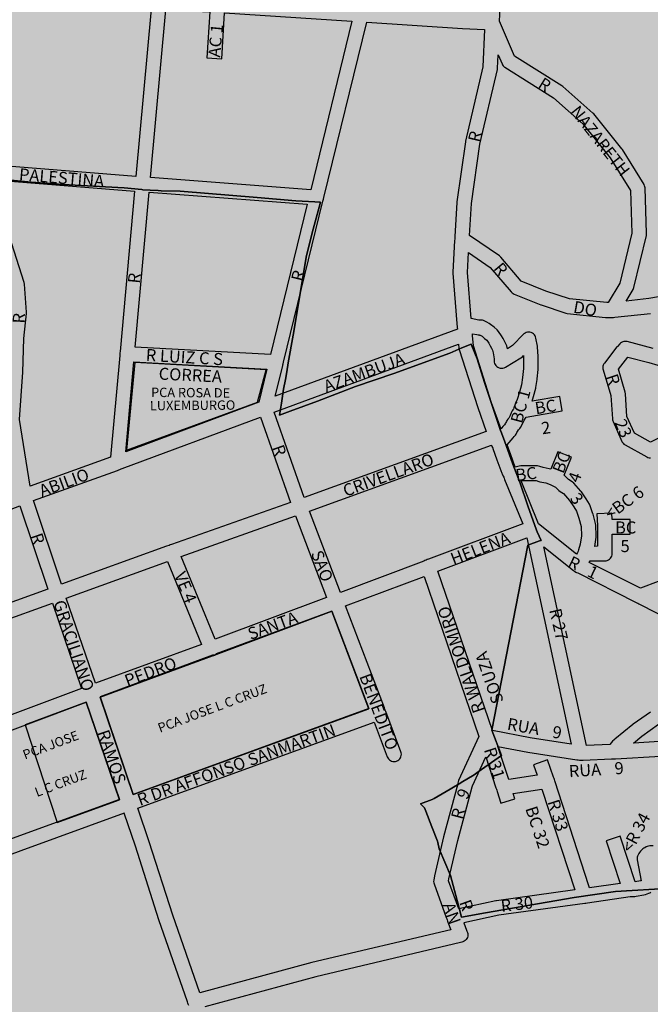
# Model space of a CAD drawing. Units: millimetres. Extents: x 171161 to 244483, y 1659472 to 1687360.
# Drawn here: x 183765 to 184236, y 1674163 to 1674899 of the extents above; entities that cross this region are included whole.
import ezdxf

# ---------------------------------------------------------------- set-up
doc = ezdxf.new("R2010")
doc.units = ezdxf.units.MM
for name, color, linetype in [('0PRACAS', 94, 'Continuous'), ('10CONV', 7, 'Continuous'), ('3CONV', 94, 'Continuous'), ('Bom_Jesus', 30, 'Continuous'), ('HATCH', 7, 'Continuous'), ('Jardim_do_Salso', 5, 'Continuous'), ('MAPA PORTO ALEGRE', 7, 'Continuous')]:
    doc.layers.add(name, color=color, linetype=linetype)
doc.styles.add('cdl', font='romans.shx')

msp = doc.modelspace()

# ---------------------------------------------------------------- hatches: boundary and pattern name
at = {"layer": 'HATCH'}
for color, points in [(40, [(183676.36, 1675371.14), (183683.4, 1675372.48), (183683.89, 1675372.59), (183759.19, 1675386.78), (183770.86, 1675388.9), (183786.38, 1675391.7), (183788.89, 1675392.14), (183795.64, 1675393.37), (183801.04, 1675394.27), (183831.03, 1675399.52), (183847.61, 1675402.65), (183871.53, 1675407.12), (183901.9, 1675413.37), (183909.52, 1675414.93), (183912.12, 1675415.49), (183914.53, 1675415.61), (183921.95, 1675417.28), (183953.29, 1675423.09), (183983.86, 1675429.01), (183995.14, 1675431.13), (184006.23, 1675433.25), (184022.81, 1675436.49), (184040.17, 1675439.84), (184042.29, 1675440.29), (184085.39, 1675448.56), (184124.83, 1675455.93), (184150, 1675460.84), (184151.54, 1675461.07), (184155.49, 1675461.85), (184163.59, 1675463.3), (184171.79, 1675464.75), (184173.91, 1675465.2), (184177.09, 1675465.76), (184238.42, 1675477.49), (184266.48, 1675482.29), (184266.57, 1675482.29), (184273.52, 1675483.41), (184274.77, 1675483.53), (184280.36, 1675484.2), (184283.84, 1675484.43), (184285.76, 1675484.54), (184306.02, 1675485.79), (184319.9, 1675486.36), (184333.89, 1675486.05), (184347.78, 1675485.4), (184359.65, 1675484.53), (184361.48, 1675484.31), (184362.35, 1675484.32), (184375.37, 1675482.01), (184376.24, 1675481.79), (184389.46, 1675478.59), (184418.6, 1675469.76), (184423.81, 1675468.44), (184425.64, 1675468), (184425.83, 1675467.89), (184432.4, 1675465.68), (184437.41, 1675463.91), (184454.01, 1675458.28), (184482.86, 1675448.9), (184486.43, 1675447.69), (184493.48, 1675445.26), (184500.14, 1675442.94), (184501.29, 1675442.61), (184526.19, 1675433.11), (184560.06, 1675421.41), (184567.68, 1675419.31), (184621.62, 1675400.98), (184626.35, 1675399.33), (184626.64, 1675399.22), (184628.48, 1675398.78), (184635.91, 1675396.57), (184640.63, 1675395.25), (184641.21, 1675395.14), (184645.46, 1675393.37), (184682.8, 1675383.22), (184697.85, 1675379.47), (184728.05, 1675373.86), (184773.39, 1675367.27), (184791.72, 1675364.3), (184834.36, 1675357.38), (184838.12, 1675356.94), (184846.12, 1675355.84), (184848.15, 1675355.62), (184854.71, 1675354.75), (184918.67, 1675346.41), (184926.58, 1675345.2), (184974.04, 1675338.28), (184986, 1675336.19), (184993.53, 1675335.43), (185017.64, 1675331.91), (185039.54, 1675328.39), (185048.23, 1675326.96), (185050.06, 1675326.74), (185054.21, 1675326.09), (185132.06, 1675314.44), (185139.2, 1675312.68), (185143.06, 1675311.79), (185151.64, 1675309.14), (185151.64, 1675309.7), (185152.22, 1675309.59), (185162.93, 1675308.05), (185163.6, 1675307.94), (185186.56, 1675304.2), (185204.6, 1675303.01), (185226.31, 1675300.27), (185256.21, 1675297.09), (185262.77, 1675297.43), (185264.12, 1675297.55), (185268.84, 1675297.77), (185271.74, 1675298.22), (185278.1, 1675299.12), (185284.75, 1675300.12), (185289.77, 1675300.57), (185298.16, 1675301.36), (185303.95, 1675301.92), (185381.09, 1675310.78), (185386.11, 1675311.34), (185391.12, 1675312.01), (185397.1, 1675312.69), (185400.19, 1675312.69), (185436.36, 1675312.63), (185456.42, 1675311.66), (185477.06, 1675308.47), (185498.19, 1675303.62), (185532.34, 1675297.12), (185535.81, 1675296.8), (185539.77, 1675296.14), (185545.27, 1675295.26), (185541.63, 1675277.63), (185538.94, 1675264.54), (185534.16, 1675235.6), (185533.49, 1675232.27), (185532.43, 1675227.4), (185531.19, 1675219.08), (185530.33, 1675213.65), (185530.14, 1675212.43), (185529.85, 1675210.88), (185528.42, 1675201.45), (185527.27, 1675194.35), (185520.85, 1675160.53), (185515.3, 1675126.94), (185507.55, 1675082.59), (185505.82, 1675073.27), (185504, 1675062.63), (185503.91, 1675062.18), (185500.28, 1675037.79), (185499.7, 1675033.91), (185497.6, 1675017.06), (185496.46, 1675006.19), (185495.7, 1674998.32), (185494.56, 1674983.69), (185494.58, 1674969.61), (185494.88, 1674964.29), (185495.27, 1674955.42), (185495.67, 1674943.56), (185495.77, 1674941.12), (185496.65, 1674932.47), (185497.53, 1674926.49), (185498.12, 1674919.73), (185498.32, 1674912.19), (185498.81, 1674904.43), (185498.81, 1674904.32), (185499.3, 1674897.56), (185499.89, 1674889.35), (185501.17, 1674873.17), (185506.32, 1674840.25), (185506.53, 1674830.94), (185506.15, 1674825.07), (185507.61, 1674815.42), (185508, 1674810.66), (185508.29, 1674807.11), (185508.39, 1674805.67), (185508.59, 1674803.79), (185510.83, 1674782.84), (185513.86, 1674758.12), (185516.01, 1674733.51), (185518.65, 1674708.91), (185518.86, 1674696.93), (185518.96, 1674689.51), (185519.06, 1674687.73), (185519.36, 1674682.52), (185522.11, 1674641.84), (185520.43, 1674599.61), (185522.57, 1674586.08), (185523.05, 1674584.64), (185525.57, 1674577.88), (185533.2, 1674569.36), (185527.62, 1674556.16), (185525.99, 1674551.61), (185523.39, 1674544.74), (185519.26, 1674537.08), (185513.29, 1674527.54), (185502.41, 1674513.34), (185492.69, 1674501.13), (185483.06, 1674489.81), (185473.62, 1674480.04), (185470.06, 1674476.82), (185466.68, 1674473.82), (185466.49, 1674473.6), (185462.83, 1674470.6), (185462.73, 1674470.6), (185456.08, 1674468.16), (185453.96, 1674467.27), (185450.49, 1674465.05), (185431.71, 1674450.83), (185422.26, 1674443.95), (185421.59, 1674443.39), (185419.95, 1674442.5), (185417.45, 1674441.06), (185399.23, 1674430.61), (185385.16, 1674422.39), (185371.86, 1674414.95), (185360.01, 1674408.72), (185353.46, 1674405.83), (185349.41, 1674404.05), (185347.77, 1674403.38), (185346.9, 1674403.05), (185325.79, 1674394.6), (185318.95, 1674391.93), (185315.28, 1674390.59), (185310.85, 1674388.92), (185305.36, 1674386.81), (185298.13, 1674384.69), (185293.98, 1674383.47), (185293.6, 1674383.36), (185282.8, 1674381.13), (185280.97, 1674380.68), (185266.89, 1674377.34), (185252.43, 1674373.88), (185232.66, 1674370.64), (185193.61, 1674365.71), (185181.75, 1674364.36), (185173.84, 1674362.58), (185169.22, 1674362.24), (185163.81, 1674363.34), (185154.55, 1674366.99), (185153.39, 1674367.43), (185147.31, 1674369.64), (185147.31, 1674369.75), (185141.14, 1674369.41), (185138.15, 1674369.07), (185129.18, 1674368.06), (185128.51, 1674368.06), (185126, 1674368.06), (185118.48, 1674368.05), (185117.52, 1674368.05), (185114.53, 1674367.93), (185107.77, 1674367.81), (185086.37, 1674365.79), (185073.54, 1674364.22), (185063.03, 1674361.99), (185056.58, 1674359.54), (185053.78, 1674358.09), (185051.37, 1674356.76), (185008.38, 1674344.95), (184996.71, 1674342.94), (184986.01, 1674340.82), (184970.1, 1674338.69), (184963.44, 1674337.8), (184961.52, 1674337.9), (184953.7, 1674338.11), (184940.78, 1674338.43), (184936.25, 1674338.2), (184918.02, 1674337.62), (184904.04, 1674336.61), (184896.52, 1674336.04), (184802.78, 1674331.26), (184660.55, 1674251.35), (184620.53, 1674246.09), (184585.24, 1674246.48), (184251.94, 1674249.78), (184210.47, 1674247.39), (184179.62, 1674243.03), (184113.28, 1674231.51), (184095.45, 1674228.27), (184092.15, 1674240.57), (184087.11, 1674259.3), (184087.11, 1674259.41), (184078.69, 1674279.24), (184077.72, 1674284.01), (184077.52, 1674285), (184073.17, 1674295.75), (184068.62, 1674307.5), (184067.75, 1674309.93), (184064.75, 1674312.81), (184073.52, 1674316.15), (184075.07, 1674316.82), (184087.01, 1674323.93), (184094.91, 1674328.71), (184095.2, 1674328.93), (184104.74, 1674334.71), (184107.92, 1674336.93), (184125.26, 1674349.15), (184118.1, 1674367.87), (184144.9, 1674506.37), (184153.77, 1674509.49), (184154.83, 1674509.82), (184151.93, 1674516.25), (184151.45, 1674517.58), (184144.96, 1674535.75), (184139.15, 1674552.48), (184133.82, 1674566.88), (184129.95, 1674577.3), (184127.72, 1674583.5), (184125.21, 1674590.15), (184124.53, 1674591.92), (184112.61, 1674627.93), (184107.09, 1674645.44), (184105.45, 1674649.65), (184102.64, 1674656.52), (184095.7, 1674653.63), (184086.54, 1674649.73), (184044.9, 1674634.6), (184016.08, 1674624.8), (183987.74, 1674613.78), (183967.4, 1674606.33), (183959.5, 1674603.32), (183960.84, 1674612.41), (183962.46, 1674622.73), (183963.8, 1674630.16), (183964.76, 1674635.92), (183965.9, 1674642.46), (183969.54, 1674663.09), (183979.48, 1674722.85), (183984.56, 1674742.48), (183989.07, 1674758.9), (183990.13, 1674762.67), (183985.79, 1674762.88), (183971.51, 1674763.53), (183957.14, 1674764.95), (183942.77, 1674766.03), (183885.19, 1674770.72), (183871.1, 1674771.14), (183868.69, 1674771.25), (183862.81, 1674771.57), (183857.41, 1674771.9), (183856.64, 1674772.01), (183843.33, 1674773.21), (183829.34, 1674774.18), (183797.7, 1674775.91), (183787.48, 1674776.45), (183773.88, 1674777.43), (183753.72, 1674779.5), (183747.84, 1674780.16), (183746.87, 1674780.27), (183712.72, 1674783.77), (183701.73, 1674784.53), (183671.44, 1674786.48), (183656.88, 1674787.56), (183632.96, 1674790.19), (183628.04, 1674790.74), (183623.21, 1674791.17), (183617.33, 1674791.83), (183615.01, 1674792.05), (183610.09, 1674792.59), (183604.11, 1674793.25), (183587.52, 1674794.33), (183570.93, 1674795.97), (183554.83, 1674796.72), (183522.42, 1674799.11), (183520.1, 1674799.22), (183510.94, 1674799.65), (183508.34, 1674799.76), (183503.22, 1674800.08), (183492.13, 1674800.73), (183475.44, 1674802.92), (183457.41, 1674804.12), (183402.43, 1674808.36), (183389.21, 1674809.34), (183388.25, 1674809.44), (183388.82, 1674816.1), (183389.01, 1674818.31), (183389.38, 1674822.64), (183390.04, 1674837.27), (183391.07, 1674854.01), (183397.41, 1674937.72), (183397.41, 1674938.16), (183398.07, 1674946.7), (183398.35, 1674950.8), (183398.73, 1674954.79), (183398.83, 1674956.9), (183410.86, 1675102.14), (183410.95, 1675104.02), (183411.71, 1675113), (183411.99, 1675115.89), (183412.09, 1675117.88), (183412.28, 1675120.54), (183416.06, 1675171.54), (183419.35, 1675224.98), (183420.77, 1675243.27), (183421.81, 1675257.68), (183423.32, 1675278.31), (183424.65, 1675294.71), (183425.69, 1675307.13), (183427.68, 1675331.74), (183433.28, 1675391.62), (183437.26, 1675437.85), (183440.2, 1675475.54), (183440.76, 1675482.86), (183442.87, 1675496.5), (183443.25, 1675498.83), (183443.91, 1675504.81), (183444.68, 1675510.58), (183447.77, 1675508.48), (183453.95, 1675504.39), (183459.74, 1675500.63), (183462.15, 1675498.97), (183467.66, 1675494.98), (183469.1, 1675493.99), (183477.99, 1675485.58), (183518.37, 1675439.74), (183528.71, 1675428.45), (183549.38, 1675406.09), (183554.99, 1675400.33), (183558.56, 1675396.79), (183562.23, 1675393.14), (183563.49, 1675391.81), (183566.58, 1675388.93), (183570.83, 1675384.95), (183575.27, 1675381.3), (183582.32, 1675376.98), (183588.69, 1675373.89), (183603.26, 1675369.14), (183612.91, 1675366.39), (183623.62, 1675364.96), (183642.52, 1675365.54), (183664.12, 1675368.9), (183664.99, 1675369.01), (183666.34, 1675369.24)]), (71, [(184660.55, 1674251.35), (184607.3, 1674189.76), (184609.56, 1674159.72), (184624.6, 1673954.88), (184626.91, 1673893.02), (184633.92, 1673776.74), (184632.61, 1673742.49), (184628.98, 1673718.09), (184624.39, 1673693.92), (184604.9, 1673697.89), (184586.77, 1673699.52), (184570.09, 1673701.83), (184548.58, 1673702.8), (184515.6, 1673702.97), (184507.21, 1673703.07), (184499.98, 1673703.06), (184404.31, 1673703.59), (184402.09, 1673703.59), (184291.67, 1673703.65), (184239.7, 1673704.46), (184237.57, 1673704.57), (184234.68, 1673704.57), (184199.58, 1673705.18), (184125.52, 1673705.3), (184107.19, 1673705.49), (184102.76, 1673705.6), (184095.33, 1673705.81), (184087.9, 1673705.91), (183975.66, 1673705.3), (183905.64, 1673705.76), (183897.74, 1673705.86), (183887.42, 1673705.95), (183851.93, 1673706.12), (183821.07, 1673706.85), (183759.16, 1673706.87), (183708.05, 1673707.13), (183697.05, 1673707.22), (183689.72, 1673707.43), (183691.54, 1673718.63), (183693.07, 1673729.17), (183694.49, 1673746.57), (183695.43, 1673757.99), (183696.29, 1673767.53), (183696.29, 1673767.86), (183696.38, 1673769.75), (183698.33, 1673818.3), (183698.21, 1673834.82), (183698.02, 1673838.03), (183697.32, 1673849.23), (183696.74, 1673855.22), (183694.89, 1673866.52), (183692.56, 1673873.72), (183688.49, 1673887.79), (183682.68, 1673902.53), (183680.75, 1673907.29), (183671.75, 1673923.91), (183667.7, 1673930), (183661.03, 1673939.63), (183644.79, 1673961.01), (183638.13, 1673969.42), (183633.2, 1673975.62), (183631.17, 1673978.61), (183627.02, 1673983.7), (183621.61, 1673990.35), (183611.08, 1674002.19), (183610.11, 1674003.3), (183608.27, 1674005.63), (183604.89, 1674009.83), (183602.48, 1674012.6), (183600.26, 1674015.04), (183596, 1674020.24), (183566.83, 1674055.56), (183564.99, 1674057.66), (183559.87, 1674063.98), (183558.23, 1674065.86), (183553.4, 1674071.73), (183533.11, 1674096.31), (183530.21, 1674099.74), (183528.28, 1674102.06), (183524.51, 1674106.49), (183522.29, 1674109.15), (183518.72, 1674113.36), (183495.72, 1674140.7), (183485.19, 1674152.11), (183477.75, 1674162.96), (183476.78, 1674164.51), (183474.08, 1674168.83), (183470.98, 1674173.81), (183470.69, 1674174.37), (183458.12, 1674197.4), (183449.22, 1674214.8), (183447.97, 1674217.68), (183432.78, 1674246.7), (183430.56, 1674251.13), (183428.72, 1674254.67), (183414.31, 1674283.03), (183398.83, 1674312.61), (183396.61, 1674316.81), (183393.71, 1674322.46), (183391.87, 1674326.01), (183390.8, 1674328.11), (183373.3, 1674361.9), (183363.82, 1674382.06), (183360.24, 1674389.48), (183358.2, 1674393.69), (183357.43, 1674395.91), (183355.2, 1674402), (183354.23, 1674404.66), (183352.78, 1674408.54), (183346.78, 1674424.93), (183341.91, 1674452.97), (183341.23, 1674458.85), (183340.64, 1674464.61), (183340.25, 1674468.49), (183340.43, 1674476.58), (183340.88, 1674497.65), (183340.88, 1674499.98), (183341.26, 1674502.19), (183342.22, 1674507.18), (183347.1, 1674533.68), (183350.07, 1674546.33), (183351.03, 1674549.99), (183353.23, 1674559.41), (183354.28, 1674563.74), (183354.95, 1674566.73), (183356.97, 1674575.27), (183362.43, 1674599.78), (183368.56, 1674627.61), (183368.94, 1674629.39), (183370.38, 1674635.82), (183371.62, 1674641.47), (183372.2, 1674644.02), (183376.99, 1674666.2), (183379.45, 1674692.92), (183379.83, 1674696.58), (183386.64, 1674790.71), (183387.58, 1674801.68), (183387.68, 1674803.46), (183388.25, 1674809.44), (183389.21, 1674809.34), (183402.43, 1674808.36), (183457.41, 1674804.12), (183475.44, 1674802.92), (183492.13, 1674800.73), (183503.22, 1674800.08), (183508.34, 1674799.76), (183510.94, 1674799.65), (183520.1, 1674799.22), (183522.42, 1674799.11), (183554.83, 1674796.72), (183570.93, 1674795.97), (183587.52, 1674794.33), (183604.11, 1674793.25), (183610.09, 1674792.59), (183615.01, 1674792.05), (183617.33, 1674791.83), (183623.21, 1674791.17), (183628.04, 1674790.74), (183632.96, 1674790.19), (183656.88, 1674787.56), (183671.44, 1674786.48), (183701.73, 1674784.53), (183712.72, 1674783.77), (183746.87, 1674780.27), (183747.84, 1674780.16), (183753.72, 1674779.5), (183773.88, 1674777.43), (183787.48, 1674776.45), (183797.7, 1674775.91), (183829.34, 1674774.18), (183843.33, 1674773.21), (183856.64, 1674772.01), (183857.41, 1674771.9), (183862.81, 1674771.57), (183868.69, 1674771.25), (183871.1, 1674771.14), (183885.19, 1674770.72), (183942.77, 1674766.03), (183957.14, 1674764.95), (183971.51, 1674763.53), (183985.79, 1674762.88), (183990.13, 1674762.67), (183989.07, 1674758.9), (183984.56, 1674742.48), (183979.48, 1674722.85), (183969.54, 1674663.09), (183965.9, 1674642.46), (183964.76, 1674635.92), (183963.8, 1674630.16), (183962.46, 1674622.73), (183960.84, 1674612.41), (183959.5, 1674603.32), (183967.4, 1674606.33), (183987.74, 1674613.78), (184016.08, 1674624.8), (184044.9, 1674634.6), (184086.54, 1674649.73), (184095.7, 1674653.63), (184102.64, 1674656.52), (184105.45, 1674649.65), (184107.09, 1674645.44), (184112.61, 1674627.93), (184124.53, 1674591.92), (184125.21, 1674590.15), (184127.72, 1674583.5), (184129.95, 1674577.3), (184133.82, 1674566.88), (184139.15, 1674552.48), (184144.96, 1674535.75), (184151.45, 1674517.58), (184151.93, 1674516.25), (184154.83, 1674509.82), (184153.77, 1674509.49), (184144.9, 1674506.37), (184118.1, 1674367.87), (184125.26, 1674349.15), (184107.92, 1674336.93), (184104.74, 1674334.71), (184095.2, 1674328.93), (184094.91, 1674328.71), (184087.01, 1674323.93), (184075.07, 1674316.82), (184073.52, 1674316.15), (184064.75, 1674312.81), (184067.75, 1674309.93), (184068.62, 1674307.5), (184073.17, 1674295.75), (184077.52, 1674285), (184077.72, 1674284.01), (184078.69, 1674279.24), (184087.11, 1674259.41), (184087.11, 1674259.3), (184092.15, 1674240.57), (184095.45, 1674228.27), (184113.28, 1674231.51), (184179.62, 1674243.03), (184210.47, 1674247.39), (184251.94, 1674249.78), (184585.24, 1674246.48), (184620.53, 1674246.09)])]:
    msp.add_hatch(color=color, dxfattribs=at).paths.add_polyline_path(points)

# ---------------------------------------------------------------- linework, layer by layer
at = {"layer": '0PRACAS'}
for points in [[(183851.2, 1674642.75), (183845.06, 1674577.13), (183943, 1674613.25), (183949.38, 1674637.25), (183851.2, 1674642.75)], [(183910.3, 1674424), (183909.41, 1674424), (183909.41, 1674424), (183825.3, 1674393), (183850.09, 1674320), (184026.2, 1674384), (183998.5, 1674457), (183998.5, 1674457), (183912, 1674425), (183911.2, 1674424), (183910.3, 1674424)], [(183793.2, 1674299), (183839.8, 1674316), (183815, 1674389), (183815, 1674389), (183769.3, 1674372), (183793.2, 1674299)]]:
    msp.add_lwpolyline(points, dxfattribs=at)
at = {"layer": 'Bom_Jesus', "color": 40}
msp.add_lwpolyline([(184251.94, 1674249.78), (184210.47, 1674247.39), (184179.62, 1674243.03), (184113.28, 1674231.51), (184095.45, 1674228.27), (184092.15, 1674240.57), (184087.11, 1674259.3), (184087.11, 1674259.41), (184078.69, 1674279.24), (184077.72, 1674284.01), (184077.52, 1674285), (184073.17, 1674295.75), (184068.62, 1674307.5), (184067.75, 1674309.93), (184064.75, 1674312.81), (184073.52, 1674316.15), (184075.07, 1674316.82), (184087.01, 1674323.93), (184094.91, 1674328.71), (184095.2, 1674328.93), (184104.74, 1674334.71), (184107.92, 1674336.93), (184125.26, 1674349.15), (184118.1, 1674367.87), (184144.9, 1674506.37), (184153.77, 1674509.49), (184154.83, 1674509.82), (184151.93, 1674516.25), (184151.45, 1674517.58), (184144.96, 1674535.75), (184139.15, 1674552.48), (184133.82, 1674566.88), (184129.95, 1674577.3), (184127.72, 1674583.5), (184125.21, 1674590.15), (184124.53, 1674591.92), (184112.61, 1674627.93), (184107.09, 1674645.44), (184105.45, 1674649.65), (184102.64, 1674656.52), (184095.7, 1674653.63), (184086.54, 1674649.73), (184044.9, 1674634.6), (184016.08, 1674624.8), (183987.74, 1674613.78), (183967.4, 1674606.33), (183959.5, 1674603.32), (183960.84, 1674612.41), (183962.46, 1674622.73), (183963.8, 1674630.16), (183964.76, 1674635.92), (183965.9, 1674642.46), (183969.54, 1674663.09), (183979.48, 1674722.85), (183984.56, 1674742.48), (183989.07, 1674758.9), (183990.13, 1674762.67), (183985.79, 1674762.88), (183971.51, 1674763.53), (183957.14, 1674764.95), (183942.77, 1674766.03), (183885.19, 1674770.72), (183871.1, 1674771.14), (183868.69, 1674771.25), (183862.81, 1674771.57), (183857.41, 1674771.9), (183856.64, 1674772.01), (183843.33, 1674773.21), (183829.34, 1674774.18), (183797.7, 1674775.91), (183787.48, 1674776.45), (183773.88, 1674777.43), (183753.72, 1674779.5)], dxfattribs=at)
at = {"layer": 'Jardim_do_Salso', "color": 71}
msp.add_lwpolyline([(183753.72, 1674779.5), (183773.88, 1674777.43), (183787.48, 1674776.45), (183797.7, 1674775.91), (183829.34, 1674774.18), (183843.33, 1674773.21), (183856.64, 1674772.01), (183857.41, 1674771.9), (183862.81, 1674771.57), (183868.69, 1674771.25), (183871.1, 1674771.14), (183885.19, 1674770.72), (183942.77, 1674766.03), (183957.14, 1674764.95), (183971.51, 1674763.53), (183985.79, 1674762.88), (183990.13, 1674762.67), (183989.07, 1674758.9), (183984.56, 1674742.48), (183979.48, 1674722.85), (183969.54, 1674663.09), (183965.9, 1674642.46), (183964.76, 1674635.92), (183963.8, 1674630.16), (183962.46, 1674622.73), (183960.84, 1674612.41), (183959.5, 1674603.32), (183967.4, 1674606.33), (183987.74, 1674613.78), (184016.08, 1674624.8), (184044.9, 1674634.6), (184086.54, 1674649.73), (184095.7, 1674653.63), (184102.64, 1674656.52), (184105.45, 1674649.65), (184107.09, 1674645.44), (184112.61, 1674627.93), (184124.53, 1674591.92), (184125.21, 1674590.15), (184127.72, 1674583.5), (184129.95, 1674577.3), (184133.82, 1674566.88), (184139.15, 1674552.48), (184144.96, 1674535.75), (184151.45, 1674517.58), (184151.93, 1674516.25), (184154.83, 1674509.82), (184153.77, 1674509.49), (184144.9, 1674506.37), (184118.1, 1674367.87), (184125.26, 1674349.15), (184107.92, 1674336.93), (184104.74, 1674334.71), (184095.2, 1674328.93), (184094.91, 1674328.71), (184087.01, 1674323.93), (184075.07, 1674316.82), (184073.52, 1674316.15), (184064.75, 1674312.81), (184067.75, 1674309.93), (184068.62, 1674307.5), (184073.17, 1674295.75), (184077.52, 1674285), (184077.72, 1674284.01), (184078.69, 1674279.24), (184087.11, 1674259.41), (184087.11, 1674259.3), (184092.15, 1674240.57), (184095.45, 1674228.27), (184113.28, 1674231.51), (184179.62, 1674243.03), (184210.47, 1674247.39), (184251.94, 1674249.78)], dxfattribs=at)
at = {"layer": 'MAPA PORTO ALEGRE'}
for points in [[(183852.09, 1674781.88), (183749.64, 1674790.12), (183760.03, 1674914.12), (183863.42, 1674906.88), (183852.09, 1674781.88)], [(183982.69, 1674771.88), (183863.08, 1674781.12), (183874.42, 1674906.25), (183907.45, 1674904.75), (183905.22, 1674870.38), (183916.19, 1674869.62), (183918.42, 1674904.12), (184013.41, 1674897.88), (183982.69, 1674771.88)], [(184218.44, 1674688.62), (184223.53, 1674697.25), (184224.14, 1674698.75), (184233.55, 1674737.75), (184233.7, 1674739.25), (184232.5, 1674773.25), (184232.42, 1674774), (184232.17, 1674774.88), (184231.77, 1674775.75), (184215.58, 1674801.88), (184215.19, 1674802.5), (184194.19, 1674828.5), (184193.56, 1674829.12), (184171.06, 1674849.12), (184170.33, 1674849.62), (184135.08, 1674871.75), (184123.75, 1674898), (184124.2, 1674907.75)], [(183956.28, 1674617.62), (183961.77, 1674640.25), (183961.98, 1674641.12), (183962.14, 1674641.75), (183962.44, 1674643), (183991.88, 1674763.25), (183992.09, 1674764.12), (183992.25, 1674764.75), (183992.55, 1674766), (184024.53, 1674897.25), (184096.05, 1674892.5), (184112.47, 1674891.75), (184111.33, 1674863.75), (184098.34, 1674808.25), (184098.27, 1674807.75), (184091.86, 1674762.75), (184091.81, 1674762.25), (184090.39, 1674736.88), (184090.34, 1674736), (184090.31, 1674735.38), (184090.3, 1674735), (184090.23, 1674734), (184088.81, 1674710.38), (184088.81, 1674709.5), (184091.89, 1674672), (184091.97, 1674671), (184092.02, 1674670.5), (184092.06, 1674670), (184092.14, 1674669.12), (184092.27, 1674667.62), (183956.28, 1674617.62)], [(184204.97, 1674687.5), (184203.88, 1674687.5), (184176.16, 1674690.38), (184158.47, 1674696.12), (184140.02, 1674703.62), (184124.78, 1674721.5), (184123.7, 1674722.5), (184101.45, 1674737.75), (184102.78, 1674761.5), (184109.11, 1674806), (184122.16, 1674861.75), (184122.3, 1674862.75), (184122.7, 1674872.75), (184125.66, 1674865.88), (184125.94, 1674865.25), (184126.48, 1674864.5), (184127.17, 1674863.75), (184127.78, 1674863.38), (184164.09, 1674840.62), (184185.91, 1674821.25), (184206.41, 1674795.75), (184221.56, 1674771.38), (184222.69, 1674739.5), (184213.64, 1674702.12), (184204.97, 1674687.5)], [(183773.19, 1674550.38), (183765.12, 1674600.25), (183767.69, 1674635.62), (183768.48, 1674660.62), (183770.27, 1674679.5), (183770.28, 1674680.38), (183768.78, 1674701.38), (183768.53, 1674702.62), (183757.33, 1674737.62), (183756.86, 1674738.75), (183756.31, 1674739.5), (183746.75, 1674750.88), (183748.78, 1674779), (183851.11, 1674770.88), (183840.23, 1674650.88), (183840.16, 1674650), (183840.12, 1674649.5), (183840.08, 1674649), (183839.98, 1674648), (183833.14, 1674572), (183773.19, 1674550.38)], [(183952.55, 1674648.75), (183851.59, 1674654.25), (183862.09, 1674770.12), (183980.03, 1674761), (183952.55, 1674648.75)], [(184229.19, 1674474), (184190.78, 1674493.38), (184191.17, 1674494.12), (184191.31, 1674494.5), (184202.41, 1674494.5), (184203.36, 1674494.62), (184204.28, 1674494.88), (184205.16, 1674495.25), (184205.94, 1674495.75), (184206.62, 1674496.5), (184207.17, 1674497.25), (184207.58, 1674498.12), (184207.83, 1674499), (184207.91, 1674500), (184208.05, 1674514.5), (184221.3, 1674514.5), (184221.3, 1674525.5), (184207.83, 1674525.5), (184207.59, 1674530.25), (184196.59, 1674529.75), (184197.03, 1674521), (184197.09, 1674519.88), (184197.08, 1674519), (184196.95, 1674505.5), (184194.94, 1674505.25), (184195.94, 1674512.25), (184196, 1674513.25), (184195.7, 1674521.25), (184195.53, 1674522.38), (184193.73, 1674529.38), (184193.62, 1674529.75), (184191.62, 1674535.75), (184191.02, 1674537), (184188.41, 1674541), (184184.95, 1674546.12), (184184.56, 1674546.62), (184179.36, 1674552.62), (184178.11, 1674553.62), (184175.44, 1674555.38), (184172.89, 1674557.88), (184172.11, 1674558.5), (184177.52, 1674572), (184167.3, 1674576), (184162.11, 1674563), (184160.98, 1674563.38), (184156.38, 1674564.38), (184153.94, 1674565.12), (184152.09, 1674565.5), (184139.8, 1674565.5), (184138.55, 1674565.38), (184135.58, 1674564.62), (184132.17, 1674573.88), (184129.58, 1674581.12), (184134.05, 1674586.5), (184134.72, 1674587.5), (184135.72, 1674588.5), (184136.27, 1674589.25), (184136.83, 1674590.38), (184137.33, 1674591.25), (184137.91, 1674592.38), (184138.23, 1674592.75), (184138.92, 1674593.5), (184139.47, 1674594.25), (184141.62, 1674598.5), (184141.83, 1674599), (184142.12, 1674599.75), (184142.72, 1674600.5), (184143.27, 1674601.25), (184143.59, 1674601.88), (184170.61, 1674606.62), (184168.8, 1674617.38), (184148.14, 1674613.88), (184149.23, 1674617.38), (184150.91, 1674623.62), (184151.03, 1674624.12), (184151.94, 1674630.12), (184151.97, 1674630.5), (184152.67, 1674637.5), (184152.7, 1674638), (184152.7, 1674647), (184152.69, 1674647.38), (184152.19, 1674654.38), (184152.11, 1674655), (184151, 1674661), (184150.77, 1674661.88), (184150.36, 1674662.75), (184149.81, 1674663.5), (184149.12, 1674664.25), (184148.34, 1674664.75), (184147.47, 1674665.12), (184146.55, 1674665.38), (184145.59, 1674665.5), (184144.64, 1674665.38), (184143.72, 1674665.12), (184142.84, 1674664.75), (184142.06, 1674664.25), (184141.64, 1674663.88), (184133.45, 1674655.38), (184129.67, 1674653), (184129.16, 1674655.25), (184128.62, 1674656.62), (184127.53, 1674658.62), (184126.41, 1674660.62), (184125.14, 1674662.75), (184123.14, 1674666), (184122.11, 1674667.12), (184119.81, 1674669.12), (184117.14, 1674671.25), (184116.16, 1674671.88), (184114.33, 1674672.88), (184112.78, 1674673.75), (184111.88, 1674674.12), (184110.95, 1674674.38), (184110, 1674674.5), (184108.33, 1674674.5), (184102.64, 1674675.62), (184099.81, 1674710), (184100.7, 1674725), (184116.88, 1674713.88), (184132.52, 1674695.5), (184133.17, 1674694.75), (184133.95, 1674694.25), (184134.66, 1674693.88), (184154.55, 1674685.88), (184154.89, 1674685.75), (184173.3, 1674679.75), (184174.42, 1674679.5), (184203.02, 1674676.5), (184203.59, 1674676.5), (184207.14, 1674676.5), (184208.09, 1674676.5), (184208.67, 1674676.5), (184209.06, 1674676.5), (184210, 1674676.62), (184236.67, 1674679.5)], [(184262.69, 1674695.38), (184235.31, 1674690.5), (184218.44, 1674688.62)], [(184124.97, 1674592.88), (184117.91, 1674612.75), (184104.34, 1674655.12), (184103.64, 1674663), (184103.53, 1674664.25), (184106.75, 1674663.62), (184107.8, 1674663.5), (184108.5, 1674663.5), (184108.92, 1674663.25), (184109.25, 1674663.12), (184110.72, 1674662.38), (184112.67, 1674660.75), (184114.28, 1674659.38), (184115.72, 1674657.12), (184116.83, 1674655.25), (184117.89, 1674653.38), (184118.61, 1674652), (184119.11, 1674649.88), (184119.56, 1674647.12), (184119.8, 1674645.62), (184119.8, 1674644), (184119.88, 1674643), (184120.12, 1674642.12), (184120.53, 1674641.25), (184121.08, 1674640.5), (184121.77, 1674639.75), (184122.55, 1674639.25), (184123.42, 1674638.88), (184124.34, 1674638.62), (184125.3, 1674638.5), (184126.25, 1674638.62), (184127.17, 1674638.88), (184128.14, 1674639.25), (184139.75, 1674646.25), (184140.86, 1674647.12), (184141.62, 1674648), (184141.7, 1674646.75), (184141.7, 1674638.25), (184141.05, 1674631.62), (184140.2, 1674626.12), (184138.72, 1674620.5), (184136.95, 1674615), (184135.72, 1674612.38), (184135.48, 1674611.75), (184134.84, 1674609.75), (184134.55, 1674608.88), (184134.12, 1674607.88), (184133.78, 1674607.5), (184133.23, 1674606.75), (184132.91, 1674606.12), (184132.58, 1674605.25), (184132.17, 1674604.5), (184131.97, 1674604), (184131.67, 1674603.25), (184130.66, 1674601.25), (184129.98, 1674600.5), (184129.28, 1674599.5), (184128.89, 1674598.62), (184128.39, 1674597.88), (184128.17, 1674597.5), (184127.38, 1674596.25), (184126.69, 1674595.5), (184126.2, 1674594.88), (184125.59, 1674593.88), (184125.38, 1674593.5), (184124.97, 1674592.88)], [(183977.94, 1674542), (183955.47, 1674605.75), (184093.19, 1674656.38), (184093.42, 1674653.5), (184093.67, 1674652.38), (184107.52, 1674609.12), (184113.89, 1674591.25), (183977.94, 1674542)], [(184238.48, 1674653.25), (184219.09, 1674658.38), (184218.66, 1674658.38), (184217.7, 1674658.5), (184216.75, 1674658.38), (184215.83, 1674658.12), (184214.95, 1674657.75), (184214.17, 1674657.25), (184213.72, 1674656.75), (184211.81, 1674654.75), (184211.45, 1674654.38), (184202.16, 1674642.38), (184201.73, 1674641.75), (184201.33, 1674640.88), (184201.08, 1674640), (184201, 1674639), (184201.08, 1674638), (184201.23, 1674637.38), (184207.05, 1674618), (184208.11, 1674600.62), (184208.17, 1674600), (184208.42, 1674599.12), (184208.58, 1674598.75), (184215.28, 1674583.75), (184215.53, 1674583.25), (184216.08, 1674582.5), (184216.77, 1674581.75), (184217.62, 1674581.25), (184233.83, 1674572.25), (184234.62, 1674571.88), (184235.55, 1674571.62), (184236.5, 1674571.5)], [(184236.64, 1674583.25), (184224.56, 1674589.88), (184219.02, 1674602.38), (184217.98, 1674619.38), (184217.77, 1674620.62), (184212.58, 1674637.88), (184219.53, 1674646.88), (184235.42, 1674642.75), (184242.02, 1674640.75), (184242.64, 1674640.62), (184243.59, 1674640.5), (184244.7, 1674640.62), (184268.47, 1674645.5), (184291.42, 1674645.5), (184321.52, 1674644.62), (184320.58, 1674617), (184306.33, 1674615.5), (184304.81, 1674615.12), (184275.61, 1674603.12), (184275.17, 1674602.88), (184250.11, 1674589.88), (184236.64, 1674583.25)], [(183844.56, 1674576.12), (183850.61, 1674643.25), (183949.89, 1674637.88), (183943.84, 1674613.12), (183844.56, 1674576.12)], [(183796.55, 1674477), (183775.72, 1674539.62), (183838.41, 1674562.12), (183839.28, 1674562.5), (183840.17, 1674562.88), (183841.06, 1674563.25), (183841.91, 1674563.5), (183945.14, 1674601.88), (183967.58, 1674538.25), (183878.61, 1674506.75), (183877.73, 1674506.38), (183876.86, 1674506.12), (183875.94, 1674505.75), (183875.09, 1674505.5), (183796.55, 1674477)], [(184004.91, 1674471), (183981.7, 1674531.75), (184117.67, 1674581), (184118.06, 1674580), (184118.44, 1674579.25), (184118.7, 1674578.88), (184118.86, 1674578.5), (184121.83, 1674570.12), (184125.55, 1674560.12), (184125.72, 1674559.62), (184126.5, 1674557.88), (184126.88, 1674557.12), (184127.06, 1674556.75), (184127.28, 1674556.25), (184127.62, 1674555.38), (184141.09, 1674522.12), (184070.69, 1674495.75), (184069.81, 1674495.5), (184068.88, 1674495.12), (184068.03, 1674494.75), (184067.2, 1674494.38), (184004.91, 1674471)], [(184181.41, 1674499.5), (184152.91, 1674522.25), (184139.92, 1674554.38), (184140.42, 1674554.5), (184151.14, 1674554.5), (184153.06, 1674553.88), (184153.83, 1674553.62), (184158.39, 1674552.75), (184161.58, 1674551.5), (184162.64, 1674551.12), (184163.23, 1674550.75), (184165.7, 1674549.5), (184168.11, 1674547.12), (184169.09, 1674546.38), (184171.59, 1674544.75), (184176.03, 1674539.62), (184179.22, 1674535), (184181.41, 1674531.62), (184183.12, 1674526.5), (184184.73, 1674520.25), (184184.98, 1674513.25), (184184.11, 1674507.12), (184182.89, 1674502.75), (184182.62, 1674501.88), (184181.92, 1674500.88), (184181.41, 1674499.5)], [(183573.3, 1674396), (183552.14, 1674457.75), (183656.52, 1674495.12), (183657.39, 1674495.5), (183658.27, 1674495.88), (183659.17, 1674496.25), (183660.02, 1674496.5), (183731, 1674522.5), (183731.98, 1674522.88), (183732.78, 1674523.12), (183733.62, 1674523.5), (183765.39, 1674535.75), (183786.19, 1674473.25), (183662.7, 1674428.75), (183661.83, 1674428.5), (183660.94, 1674428.12), (183660.03, 1674427.75), (183659.19, 1674427.5), (183573.3, 1674396)], [(183911.45, 1674436), (183885.98, 1674497.75), (183971.34, 1674528.12), (183994.59, 1674467.12), (183911.45, 1674436)], [(184177.38, 1674357.62), (184146.73, 1674362.38), (184118.48, 1674367.75), (184077.72, 1674486.75), (184144.25, 1674511.62), (184177.38, 1674357.62)], [(184188.81, 1674356.62), (184156.91, 1674505.12), (184179.02, 1674487.38), (184179.86, 1674486.75), (184180.83, 1674486.12), (184181.41, 1674485.88), (184182.25, 1674485.5), (184225.34, 1674463.62), (184226.42, 1674463.12), (184227, 1674462.88), (184227.86, 1674462.5), (184333.86, 1674408.38)], [(183821.8, 1674403), (183800.03, 1674466.75), (183875.61, 1674494.12), (183901.16, 1674432.12), (183821.8, 1674403)], [(184255.42, 1674484.12), (184229.19, 1674474)], [(183899.94, 1674171.62), (183879.62, 1674229.75), (183862.14, 1674284.62), (183853.62, 1674309.75), (184030.05, 1674374), (184039.86, 1674348), (184040.23, 1674347.25), (184040.78, 1674346.5), (184041.47, 1674345.75), (184042.25, 1674345.25), (184043.12, 1674344.88), (184044.05, 1674344.62), (184045, 1674344.5), (184045.95, 1674344.62), (184046.88, 1674344.88), (184047.75, 1674345.25), (184048.53, 1674345.75), (184049.22, 1674346.5), (184049.77, 1674347.25), (184050.17, 1674348.12), (184050.42, 1674349), (184050.5, 1674350), (184050.42, 1674351), (184050.17, 1674351.88), (184038.8, 1674382), (184038.44, 1674383), (184038.14, 1674383.75), (184037.83, 1674384.62), (184008.81, 1674460.88), (184067.44, 1674482.88), (184108.39, 1674363.25), (184093.11, 1674330.25), (184092.62, 1674328.5), (184092.56, 1674328), (184081.84, 1674288.25), (184075.2, 1674259.12), (184074.58, 1674256), (184074.5, 1674255), (184074.58, 1674254), (184074.83, 1674253.12), (184083.98, 1674227.88), (184084.31, 1674227), (184084.62, 1674226.12), (184084.95, 1674225.25), (184085.27, 1674224.38), (184087.31, 1674218.88), (183983.66, 1674194.25), (183899.94, 1674171.62)], [(183686.53, 1674352.25), (183669.36, 1674419.62), (183789.69, 1674463), (183811.5, 1674399.25), (183686.53, 1674352.25)], [(183850.09, 1674320), (183825.33, 1674392.75), (183909.39, 1674423.5), (183910.34, 1674423.88), (183911.19, 1674424.12), (183912.03, 1674424.5), (183998.48, 1674457), (184026.17, 1674384.25), (183850.09, 1674320)], [(184223.77, 1674358.38), (184230.22, 1674363.62), (184242.66, 1674372.38), (184261.45, 1674383), (184276.66, 1674388.88), (184294.19, 1674394.62), (184308.94, 1674397.5), (184330.11, 1674397.5), (184345.05, 1674397), (184334.61, 1674387.25), (184316.12, 1674374), (184292.14, 1674366.62), (184291.25, 1674366.38), (184290.72, 1674366.25), (184290.33, 1674366.12), (184289.42, 1674365.88), (184283.39, 1674364.38), (184264.98, 1674361.62), (184264.33, 1674361.5), (184263.09, 1674361.38), (184243.19, 1674359.5), (184223.77, 1674358.38)], [(183711.48, 1674269.12), (183689.45, 1674341.75), (183815.03, 1674388.88), (183839.78, 1674316.25), (183762.42, 1674288.12), (183711.48, 1674269.12)], [(184236.55, 1674381.5), (184223.75, 1674372.5), (184223.45, 1674372.25), (184209.84, 1674361.25), (184209.41, 1674360.88), (184208.31, 1674359.75), (184206.08, 1674357.38), (184188.81, 1674356.62)], [(184191.12, 1674250.12), (184190.5, 1674251.75), (184165.06, 1674330.12), (184164.77, 1674331), (184164.53, 1674331.75), (184164.17, 1674332.75), (184159.59, 1674345.88), (184149.22, 1674342.12), (184151.94, 1674334.38), (184130.69, 1674331.12), (184122.48, 1674355.75), (184144.95, 1674351.62), (184181.61, 1674345.88), (184182.52, 1674345.75), (184183.56, 1674345.62), (184184.64, 1674345.5), (184185.36, 1674345.5), (184186.3, 1674345.62), (184207.55, 1674346.5), (184208.81, 1674346.5), (184209.45, 1674346.5), (184210.39, 1674346.62), (184244.11, 1674348.5)], [(184093.33, 1674234.38), (184085.69, 1674255.38), (184085.97, 1674256.88), (184092.55, 1674285.62), (184103.31, 1674325.62), (184103.47, 1674326.5), (184113.45, 1674348), (184121.12, 1674324.88), (184121.42, 1674324), (184121.67, 1674323.25), (184122.02, 1674322.25), (184124.86, 1674313.38), (184135.33, 1674316.62), (184134.06, 1674320.62), (184155.48, 1674323.88), (184179.95, 1674248.62), (184121.55, 1674240.5), (184121.14, 1674240.38), (184093.33, 1674234.38)], [(183891.55, 1674162.25), (183891.22, 1674163.12), (183890.92, 1674164), (183890.59, 1674164.88), (183869.22, 1674226.12), (183851.69, 1674281.25), (183843.3, 1674306), (183766.2, 1674277.88), (183711.53, 1674257.5), (183710.67, 1674257.25), (183709.81, 1674256.88), (183708.89, 1674256.5), (183631.22, 1674227.75), (183650.17, 1674172.75), (183656.3, 1674165.25), (183656.95, 1674164.5), (183657.47, 1674163.75), (183657.88, 1674162.88)], [(184238.55, 1674281.5), (184236, 1674281.5), (184235.05, 1674281.38), (184234.12, 1674281.12), (184233.25, 1674280.75), (184232.42, 1674280.12), (184231.55, 1674279.75), (184230.77, 1674279.25), (184229.77, 1674278.25), (184229.08, 1674277.5), (184228.38, 1674276.5), (184227.83, 1674275.75), (184227.33, 1674274.75), (184226.92, 1674273.88), (184226.67, 1674273), (184226.59, 1674272), (184226.67, 1674271), (184229.62, 1674255.5), (184229.14, 1674255.38), (184225.19, 1674254.62), (184213.81, 1674288.75), (184203.38, 1674285.25), (184213.95, 1674253.5), (184191.12, 1674250.12)], [(184236.83, 1674246.75), (184236.05, 1674246.25), (184235.2, 1674245.88), (184232.5, 1674244.88), (184231.56, 1674244.62), (184225.97, 1674243.62), (184225, 1674243.5), (184222.11, 1674243.5), (184221.31, 1674243.38), (184189.41, 1674238.62), (184188.31, 1674238.5), (184187.52, 1674238.38), (184123.25, 1674229.62), (184097.16, 1674224), (184099.12, 1674218.62), (184099.44, 1674217.75), (184099.77, 1674216.88), (184100.02, 1674216), (184100.09, 1674215), (184100.02, 1674214), (184099.77, 1674213.12), (184099.36, 1674212.25), (184098.81, 1674211.5), (184098.12, 1674210.75), (184097.34, 1674210.25), (184096.47, 1674209.88), (184095.55, 1674209.62), (184094.61, 1674209.38), (183986.45, 1674183.62), (183903.56, 1674161.25)]]:
    msp.add_lwpolyline(points, dxfattribs=at)

# ---------------------------------------------------------------- texts
at = {"layer": '10CONV', "linetype": 'Continuous', "style": 'cdl'}
for s, rotation, p in [('AC 1', 84.58, (183914.98, 1674870.53)), ('R', 327.99, (184151.85, 1674848.76)), ('NAZARETH', 308.12, (184176.25, 1674830.28)), ('R', 76.81, (184108.87, 1674806.86)), ('PALESTINA', 355.23, (183764.49, 1674779.02)), ('R', 76.39, (183976.66, 1674702.82)), ('R', 309.81, (184118.75, 1674712.8)), ('R', 84.39, (183854.98, 1674701.51)), ('DO', 350.05, (184178.43, 1674680.08)), ('R', 87.61, (183769, 1674671.79)), ('R LUIZ C S', 356.7, (183859.31, 1674644.01)), ('AZAMBUJA', 19.84, (183994.4, 1674620.3)), ('CORREA', 357.27, (183868.97, 1674630.01)), ('R', 288.5, (184203.16, 1674632.41)), ('BC 1', 74.99, (184140.53, 1674596.71)), ('BC', 8.94, (184150.98, 1674604.06)), ('2', 8.53, (184155.74, 1674589.06)), ('23', 293.82, (184209.43, 1674597.98)), ('R', 289.27, (183953.78, 1674579.35)), ('CRIVELLARO', 20.17, (184008.82, 1674542.31)), ('BC', 68.75, (184171.36, 1674559.19)), ('BC', 7.22, (184136.33, 1674554.04)), ('ABILIO', 20.11, (183781.92, 1674542.3)), ('4', 70.41, (184183.12, 1674552.32)), ('<BC 6', 35.83, (184206.52, 1674524.95)), ('3', 308.21, (184175.98, 1674540.91)), ('R', 288.77, (183773.27, 1674513.39)), ('HELENA', 21.19, (184089.34, 1674491.35)), ('5', 1.5, (184214.33, 1674501)), ('SAO', 291.2, (183982.74, 1674500.19)), ('R   1', 333.98, (184174.1, 1674490.51)), ('VE 4', 292.07, (183880.57, 1674484.12)), ('GRACILIANO', 288.43, (183790.26, 1674463.42)), ('SANTA', 20.12, (183937.72, 1674435.31)), ('R WALDOMIRO', 108.93, (184112.82, 1674382.62)), ('R 27', 283.09, (184160.85, 1674457.8)), ('SOUZA', 109, (184127.02, 1674389.63)), ('PEDRO', 20.67, (183845.73, 1674400.34)), ('BENEDITO', 290.61, (184018.91, 1674408.24)), ('RUA', 350.15, (184128.98, 1674368.39)), ('RAMOS', 288.74, (183823.17, 1674366.39)), ('R DR AFFONSO SANMARTIN', 19.84, (183855.1, 1674311.3)), ('9', 352.25, (184162.86, 1674362.37)), ('R 31', 288.06, (184112.04, 1674353.45)), ('9', 5.74872, (184210.21, 1674334.81)), ('RUA', 3.64872, (184175.86, 1674332.76)), ('9', 64.35, (184099.35, 1674315.46)), ('R 33', 287.71, (184159.53, 1674314.48)), ('R', 75.24, (184096.04, 1674300.73)), ('BC 32', 288.11, (184142.95, 1674309.45)), ('<R 34', 62.43, (184222.43, 1674275.69)), ('R', 289.54, (184093.58, 1674239.33)), ('R 30', 6.98, (184125.31, 1674232.04)), ('AN', 289.3, (184081.28, 1674237.35))]:
    msp.add_text(s, height=9, rotation=rotation, dxfattribs=at).set_placement(p)
msp.add_text('BC', height=9, dxfattribs=at).set_placement((184210.09, 1674515))
at = {"layer": '3CONV', "linetype": 'Continuous', "style": 'cdl'}
for s, rotation, p in [('PCA ROSA DE', 359.55, (183863.41, 1674617)), ('LUXEMBURGO', 0.45, (183862.59, 1674607)), ('PCA JOSE L C CRUZ', 20.53, (183870.09, 1674366)), ('PCA JOSE', 20.53, (183769.2, 1674346)), ('L C CRUZ', 20.54, (183778.2, 1674318))]:
    msp.add_text(s, height=7, rotation=rotation, dxfattribs=at).set_placement(p)

doc.saveas('drawing.dxf')
